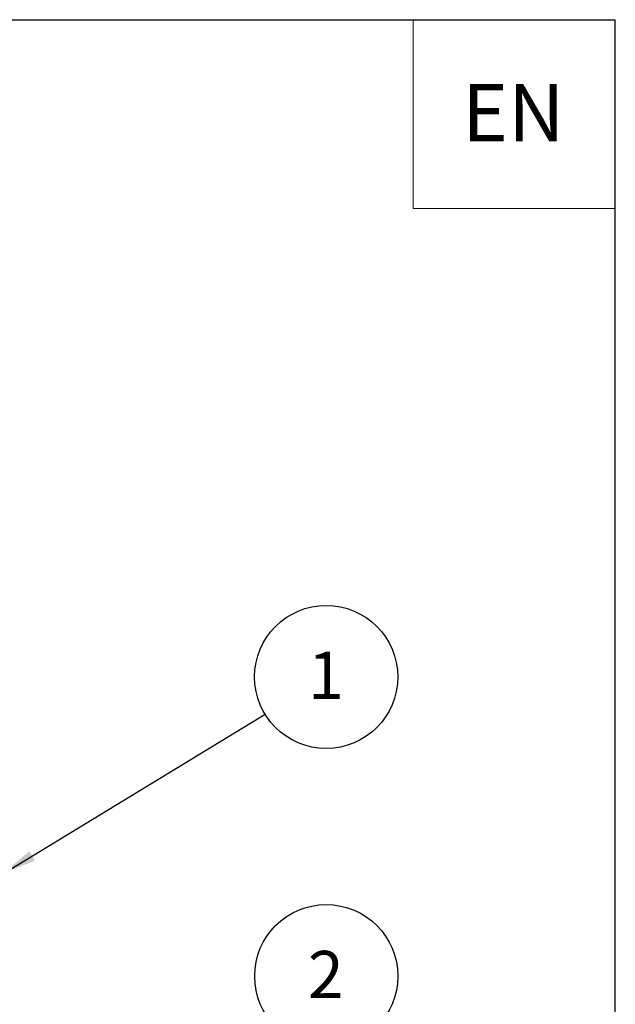
# Model space of a CAD drawing. Units: millimetres. Extents: x 64 to 4139, y 42 to 5768.
# Drawn here: x 3415 to 4034, y 4746 to 5768 of the extents above; entities that cross this region are included whole.
import ezdxf

# ---------------------------------------------------------------- set-up
doc = ezdxf.new("R2010")
doc.units = ezdxf.units.MM
doc.header["$LTSCALE"] = 14
doc.linetypes.add('SLD-Solid', pattern=[0])
doc.layers.add('FRAME', color=19, linetype='SLD-Solid')
doc.layers.add('SLD-0', color=7, linetype='SLD-Solid')
doc.styles.add('SLDTEXTSTYLE1', font='ARIAL.TTF', dxfattribs={"width": 0.948})
doc.styles.get("Standard").update_dxf_attribs({"font": 'ARIAL.TTF'})
doc.dimstyles.new('SLDDIMSTYLE5', dxfattribs={"dimtxt": 0, "dimasz": 35, "dimexe": 0, "dimexo": 0.0625, "dimgap": 0, "dimtad": 0, "dimtih": 1, "dimtoh": 1, "dimdec": 0, "dimrnd": 1e-09, "dimzin": 0, "dimdsep": 46, "dimtxsty": 'Standard', "dimsah": 1, "dimcen": 0.09, "dimadec": 0, "dimazin": 0, "dimtfac": 35, "dimtdec": 0, "dimtofl": 0, "dimtmove": 0, "dimatfit": 3, "dimfxl": 0, "dimfrac": 2, "dimtolj": 1, "dimtzin": 0, "dimarcsym": 0})

# ---------------------------------------------------------------- blocks, each defined once
blk = doc.blocks.new('SW_NOTE_2')
at = {"layer": 'SLD-0', "color": 0}
blk.add_circle((63.4, 38.6), 74.3, dxfattribs=at)
at = {"layer": 'SLD-0', "color": 0, "insert": (63.1, 64.8), "char_height": 49, "attachment_point": 2, "style": 'SLDTEXTSTYLE1'}
blk.add_mtext('1', dxfattribs=at)
blk = doc.blocks.new('SW_NOTE_3')
at = {"layer": 'SLD-0', "color": 0}
blk.add_circle((66.4, 33.3), 74.3, dxfattribs=at)
at = {"layer": 'SLD-0', "color": 0, "insert": (66, 59.5), "char_height": 49, "attachment_point": 2, "style": 'SLDTEXTSTYLE1'}
blk.add_mtext('2', dxfattribs=at)

msp = doc.modelspace()

# ---------------------------------------------------------------- linework, layer by layer
at = {"layer": 'FRAME'}
msp.add_line((113.5211727, 5768.0161297), (4033.5211727, 5768.0161297), dxfattribs=at)
at = {"layer": 'FRAME', "color": 7}
msp.add_line((4033.5211727, 112.0019416), (4033.5211727, 5768.0161297), dxfattribs=at)
at = {"layer": 'SLD-0', "lineweight": 0}
for p, q in [((3823.5211727, 5768.0161297), (3823.5211727, 5572.0161297)), ((3823.5211727, 5572.0161297), (4033.5211727, 5572.0161297))]:
    msp.add_line(p, q, dxfattribs=at)

# ---------------------------------------------------------------- block references
at = {"layer": 'SLD-0'}
for name, p in [('SW_NOTE_2', (3669.886595, 5046.9816293)), ('SW_NOTE_3', (3666.9656387, 4741.6507891))]:
    msp.add_blockref(name, p, dxfattribs=at)

# ---------------------------------------------------------------- texts
at = {"layer": 'SLD-0', "insert": (3927.5921849, 5701.0941918), "char_height": 59.26666667, "attachment_point": 2, "style": 'SLDTEXTSTYLE1'}
msp.add_mtext('EN', dxfattribs=at)

# ---------------------------------------------------------------- leaders
at = {"layer": 'SLD-0'}
msp.add_leader([(3398.1515594, 4881.6239662), (3669.886595, 5046.9816293)], dimstyle='SLDDIMSTYLE5', dxfattribs=at)

doc.saveas('drawing.dxf')
